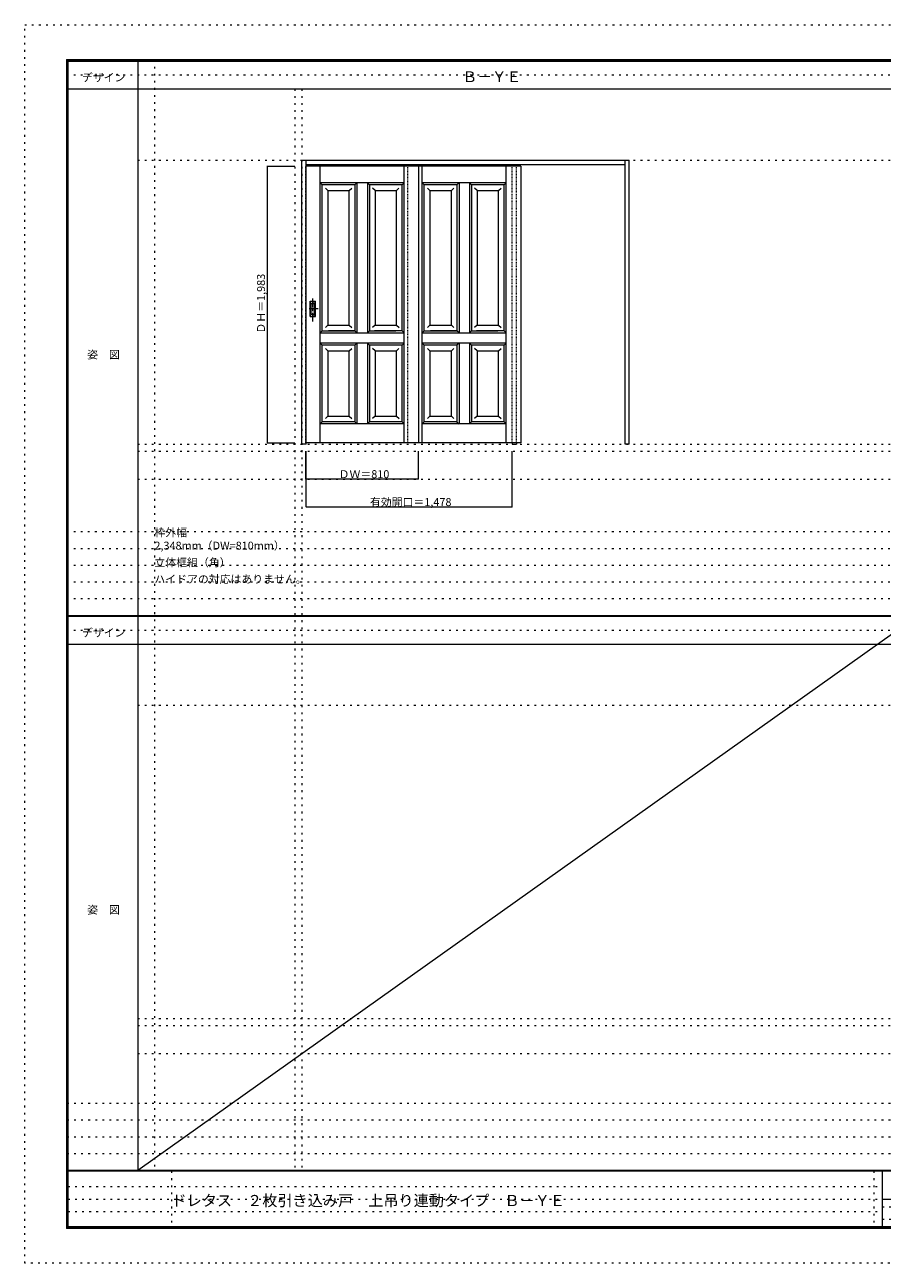
# Model space of a CAD drawing. Units: millimetres. Extents: x -6300 to 6000, y -4455 to 4425.
# Drawn here: x -6300 to -150, y -4455 to 4425 of the extents above; entities that cross this region are included whole.
import ezdxf

# ---------------------------------------------------------------- set-up
doc = ezdxf.new("R2010")
doc.units = ezdxf.units.MM
doc.header["$LTSCALE"] = 30
for name, pattern in [('JWW_CENTER1', [3.386667, 2.116667, -0.423333, 0.423333, -0.423333]), ('JWW_DASHED1', [0.338667, 0.169333, -0.169333]), ('JWW_HOJO', [1.693333, -1.27, 0.423333])]:
    doc.linetypes.add(name, pattern=pattern)
for name, color, linetype in [('0-0_補助線', 7, 'Continuous'), ('0-2_扉', 7, 'Continuous'), ('0-4_枠', 7, 'Continuous'), ('0-A_文字', 7, 'Continuous'), ('0-B_寸法', 7, 'Continuous'), ('0-F', 7, 'Continuous'), ('F-0_補助線', 7, 'Continuous'), ('F-1_枠', 7, 'Continuous'), ('F-A_文字', 7, 'Continuous'), ('引手', 7, 'Continuous')]:
    doc.layers.add(name, color=color, linetype=linetype)

msp = doc.modelspace()

# ---------------------------------------------------------------- linework, layer by layer
at = {"layer": '0-0_補助線', "color": 120, "linetype": 'JWW_HOJO', "lineweight": 5}
for p, q in [((-5370, 4175), (-5370, -3790)), ((-4362, 3965), (-4362, -3790)), ((-5490, 1368), (5690, 1368)), ((-6000, 790.5), (5700, 790.5)), ((-6000, 670.5), (5700, 670.5)), ((-6000, 550.5), (5700, 550.5)), ((-6000, 430.5), (5700, 430.5)), ((-6000, 310.5), (5700, 310.5)), ((-5490, -2751.3), (5700, -2751.3)), ((5700, -3310), (-6000, -3310)), ((5700, -3430), (-6000, -3430)), ((5700, -3550), (-6000, -3550)), ((5700, -3670), (-6000, -3670))]:
    msp.add_line(p, q, dxfattribs=at)
at = {"layer": '0-0_補助線', "color": 7, "linetype": 'JWW_HOJO', "lineweight": 9}
for p, q in [((-4312, 3965), (-4312, -3790)), ((-5490, 3453), (5690, 3453)), ((-5490, 1418), (5690, 1418)), ((-5490, 1168), (5690, 1168)), ((-5490, -454.3), (5700, -454.3)), ((-5490, -2701.3), (5700, -2701.3)), ((-5490, -2951.3), (5700, -2951.3))]:
    msp.add_line(p, q, dxfattribs=at)
at = {"layer": '0-2_扉', "color": 120, "linetype": 'JWW_DASHED1', "lineweight": 5}
for p, q in [((-4285, 3411.5), (-4282, 3411.5)), ((-4285, 1428.5), (-4285, 3411.5)), ((-3475, 3411.5), (-3475, 3407.5)), ((-2743, 3411.5), (-2743, 3407.5)), ((-4285, 1428.5), (-4282, 1428.5))]:
    msp.add_line(p, q, dxfattribs=at)
at = {"layer": '0-2_扉', "color": 7, "linetype": 'Continuous', "lineweight": 9}
for p, q in [((-3475, 3411.5), (-4282, 3411.5)), ((-4181.5, 1428.5), (-4181.5, 3411.5)), ((-3578.5, 1428.5), (-3578.5, 3411.5)), ((-2743, 3411.5), (-3550, 3411.5)), ((-3475, 3411.5), (-3475, 1428.5)), ((-3449.5, 1428.5), (-3449.5, 3411.5)), ((-2846.5, 1428.5), (-2846.5, 3411.5)), ((-2743, 3411.5), (-2743, 1428.5)), ((-4181.5, 3291.5), (-4166.5, 3276.5)), ((-3920, 3291.5), (-4181.5, 3291.5)), ((-3932.5, 3276.5), (-3917.8, 3291.2)), ((-3578.5, 3291.5), (-3920, 3291.5)), ((-3917.5, 3291.5), (-3917.5, 2216.5)), ((-3827.5, 3276.5), (-3842.5, 3291.5)), ((-3842.5, 3291.5), (-3842.5, 2216.5)), ((-3578.5, 3291.5), (-3593.5, 3276.5)), ((-3449.5, 3291.5), (-3434.5, 3276.5)), ((-3188, 3291.5), (-3449.5, 3291.5)), ((-3200.5, 3276.5), (-3185.8, 3291.2)), ((-2846.5, 3291.5), (-3188, 3291.5)), ((-3185.5, 3291.5), (-3185.5, 2216.5)), ((-3095.5, 3276.5), (-3110.5, 3291.5)), ((-3110.5, 3291.5), (-3110.5, 2216.5)), ((-2846.5, 3291.5), (-2861.5, 3276.5)), ((-4166.5, 2231.5), (-4166.5, 3276.5)), ((-3932.5, 3276.5), (-4166.5, 3276.5)), ((-4126.5, 3236.5), (-4144.2, 3254.2)), ((-4126.5, 3236.5), (-3972.5, 3236.5)), ((-4126.5, 3236.5), (-4126.5, 2271.5)), ((-3972.5, 3236.5), (-3954.8, 3254.2)), ((-3972.5, 2271.5), (-3972.5, 3236.5)), ((-3932.5, 3276.5), (-3932.5, 2988.5)), ((-3827.5, 3276.5), (-3827.5, 2988.5)), ((-3593.5, 3276.5), (-3827.5, 3276.5)), ((-3787.5, 3236.5), (-3805.2, 3254.2)), ((-3787.5, 3236.5), (-3633.5, 3236.5)), ((-3787.5, 3236.5), (-3787.5, 2271.5)), ((-3633.5, 3236.5), (-3615.9, 3254.2)), ((-3633.5, 2271.5), (-3633.5, 3236.5)), ((-3593.5, 2362.7), (-3593.5, 3276.5)), ((-3434.5, 2231.5), (-3434.5, 3276.5)), ((-3200.5, 3276.5), (-3434.5, 3276.5)), ((-3394.5, 3236.5), (-3412.2, 3254.2)), ((-3394.5, 3236.5), (-3240.5, 3236.5)), ((-3394.5, 3236.5), (-3394.5, 2271.5)), ((-3240.5, 3236.5), (-3222.8, 3254.2)), ((-3240.5, 2271.5), (-3240.5, 3236.5)), ((-3200.5, 3276.5), (-3200.5, 2988.5)), ((-3095.5, 3276.5), (-3095.5, 2988.5)), ((-2861.5, 3276.5), (-3095.5, 3276.5)), ((-3055.5, 3236.5), (-3073.2, 3254.2)), ((-3055.5, 3236.5), (-2901.5, 3236.5)), ((-3055.5, 3236.5), (-3055.5, 2271.5)), ((-2901.5, 3236.5), (-2883.9, 3254.2)), ((-2901.5, 2271.5), (-2901.5, 3236.5)), ((-2861.5, 2362.7), (-2861.5, 3276.5)), ((-3593.7, 3093.5), (-3593.5, 3093.5)), ((-2861.7, 3093.5), (-2861.5, 3093.5)), ((-3932.5, 2988.5), (-3932.5, 2231.5)), ((-3827.5, 2988.5), (-3827.5, 2231.5)), ((-3200.5, 2988.5), (-3200.5, 2231.5)), ((-3095.5, 2988.5), (-3095.5, 2231.5)), ((-3972.5, 2768.5), (-3972.5, 2769.9)), ((-3633.5, 2768.5), (-3633.5, 2769.9)), ((-3240.5, 2768.5), (-3240.5, 2769.9)), ((-2901.5, 2768.5), (-2901.5, 2769.9)), ((-3593.5, 2231.5), (-3593.5, 2373.5)), ((-2861.5, 2231.5), (-2861.5, 2373.5)), ((-4166.5, 2231.5), (-4181.5, 2216.5)), ((-4166.5, 2231.5), (-3932.5, 2231.5)), ((-4126.5, 2271.5), (-4144.2, 2253.8)), ((-4126.5, 2271.5), (-3972.5, 2271.5)), ((-3932.5, 2231.5), (-4121.5, 2231.5)), ((-3972.5, 2271.5), (-3972.5, 2272.9)), ((-3972.5, 2271.5), (-3954.8, 2253.8)), ((-3917.5, 2216.5), (-3932.5, 2231.5)), ((-3827.5, 2231.5), (-3842.5, 2216.5)), ((-3827.5, 2231.5), (-3638.5, 2231.5)), ((-3787.5, 2271.5), (-3805.2, 2253.8)), ((-3593.5, 2231.5), (-3792.5, 2231.5)), ((-3787.5, 2271.5), (-3633.5, 2271.5)), ((-3633.5, 2271.5), (-3633.5, 2272.9)), ((-3633.5, 2271.5), (-3615.8, 2253.8)), ((-3578.5, 2216.5), (-3593.5, 2231.5)), ((-3434.5, 2231.5), (-3449.5, 2216.5)), ((-3434.5, 2231.5), (-3200.5, 2231.5)), ((-3394.5, 2271.5), (-3412.2, 2253.8)), ((-3394.5, 2271.5), (-3240.5, 2271.5)), ((-3200.5, 2231.5), (-3389.5, 2231.5)), ((-3240.5, 2271.5), (-3240.5, 2272.9)), ((-3240.5, 2271.5), (-3222.8, 2253.8)), ((-3185.5, 2216.5), (-3200.5, 2231.5)), ((-3095.5, 2231.5), (-3110.5, 2216.5)), ((-3095.5, 2231.5), (-2906.5, 2231.5)), ((-3055.5, 2271.5), (-3073.2, 2253.8)), ((-2861.5, 2231.5), (-3060.5, 2231.5)), ((-3055.5, 2271.5), (-2901.5, 2271.5)), ((-2901.5, 2271.5), (-2901.5, 2272.9)), ((-2901.5, 2271.5), (-2883.8, 2253.8)), ((-2846.5, 2216.5), (-2861.5, 2231.5)), ((-4181.5, 2216.5), (-3917.5, 2216.5)), ((-4166.5, 2126.5), (-4181.5, 2141.5)), ((-3917.5, 2141.5), (-4181.5, 2141.5)), ((-3917.5, 2141.5), (-3932.5, 2126.5)), ((-3917.5, 2216.5), (-3578.5, 2216.5)), ((-3917.5, 2141.5), (-3917.5, 1563.5)), ((-3578.5, 2141.5), (-3917.5, 2141.5)), ((-3842.5, 2141.5), (-3842.5, 1563.5)), ((-3827.5, 2126.5), (-3842.5, 2141.5)), ((-3578.5, 2141.5), (-3593.5, 2126.5)), ((-3449.5, 2216.5), (-3185.5, 2216.5)), ((-3434.5, 2126.5), (-3449.5, 2141.5)), ((-3185.5, 2141.5), (-3449.5, 2141.5)), ((-3185.5, 2141.5), (-3200.5, 2126.5)), ((-3185.5, 2216.5), (-2846.5, 2216.5)), ((-3185.5, 2141.5), (-3185.5, 1563.5)), ((-2846.5, 2141.5), (-3185.5, 2141.5)), ((-3110.5, 2141.5), (-3110.5, 1563.5)), ((-3095.5, 2126.5), (-3110.5, 2141.5)), ((-2846.5, 2141.5), (-2861.5, 2126.5)), ((-3932.5, 2126.5), (-4166.5, 2126.5)), ((-4166.5, 1578.5), (-4166.5, 2126.5)), ((-4126.5, 2086.5), (-4144.2, 2104.2)), ((-4126.5, 2086.5), (-3972.5, 2086.5)), ((-4126.5, 2086.5), (-4126.5, 1618.5)), ((-3972.5, 2086.5), (-3954.8, 2104.2)), ((-3972.5, 1619.9), (-3972.5, 2086.5)), ((-3932.5, 2126.5), (-3932.5, 1578.5)), ((-3827.5, 2126.5), (-3827.5, 1578.5)), ((-3593.5, 2126.5), (-3827.5, 2126.5)), ((-3787.5, 2086.5), (-3805.2, 2104.2)), ((-3787.5, 2086.5), (-3787.5, 1618.5)), ((-3787.5, 2086.5), (-3633.5, 2086.5)), ((-3633.5, 2086.5), (-3615.9, 2104.2)), ((-3633.5, 1618.5), (-3633.5, 2086.5)), ((-3593.5, 1578.5), (-3593.5, 2126.5)), ((-3200.5, 2126.5), (-3434.5, 2126.5)), ((-3434.5, 1578.5), (-3434.5, 2126.5)), ((-3394.5, 2086.5), (-3412.2, 2104.2)), ((-3394.5, 2086.5), (-3240.5, 2086.5)), ((-3394.5, 2086.5), (-3394.5, 1618.5)), ((-3240.5, 2086.5), (-3222.8, 2104.2)), ((-3240.5, 1619.9), (-3240.5, 2086.5)), ((-3200.5, 2126.5), (-3200.5, 1578.5)), ((-3095.5, 2126.5), (-3095.5, 1578.5)), ((-2861.5, 2126.5), (-3095.5, 2126.5)), ((-3055.5, 2086.5), (-3073.2, 2104.2)), ((-3055.5, 2086.5), (-3055.5, 1618.5)), ((-3055.5, 2086.5), (-2901.5, 2086.5)), ((-2901.5, 2086.5), (-2883.9, 2104.2)), ((-2901.5, 1618.5), (-2901.5, 2086.5)), ((-2861.5, 1578.5), (-2861.5, 2126.5)), ((-4126.5, 1618.5), (-4144.2, 1600.8)), ((-4126.5, 1618.5), (-3972.5, 1618.5)), ((-3972.5, 1618.5), (-3972.5, 1619.9)), ((-3972.5, 1618.5), (-3954.8, 1600.8)), ((-3787.5, 1618.5), (-3805.2, 1600.8)), ((-3787.5, 1618.5), (-3633.5, 1618.5)), ((-3633.5, 1618.5), (-3633.5, 1619.9)), ((-3633.5, 1618.5), (-3615.8, 1600.8)), ((-3394.5, 1618.5), (-3412.2, 1600.8)), ((-3394.5, 1618.5), (-3240.5, 1618.5)), ((-3240.5, 1618.5), (-3240.5, 1619.9)), ((-3240.5, 1618.5), (-3222.8, 1600.8)), ((-3055.5, 1618.5), (-3073.2, 1600.8)), ((-3055.5, 1618.5), (-2901.5, 1618.5)), ((-2901.5, 1618.5), (-2901.5, 1619.9)), ((-2901.5, 1618.5), (-2883.8, 1600.8)), ((-4166.5, 1578.5), (-4181.5, 1563.5)), ((-3917.5, 1563.5), (-4181.5, 1563.5)), ((-3932.5, 1578.5), (-4166.5, 1578.5)), ((-3932.5, 1578.5), (-3917.5, 1563.5)), ((-3578.5, 1563.5), (-3917.5, 1563.5)), ((-3827.5, 1578.5), (-3842.5, 1563.5)), ((-3593.5, 1578.5), (-3827.5, 1578.5)), ((-3593.5, 1578.5), (-3578.5, 1563.5)), ((-3434.5, 1578.5), (-3449.5, 1563.5)), ((-3185.5, 1563.5), (-3449.5, 1563.5)), ((-3200.5, 1578.5), (-3434.5, 1578.5)), ((-3200.5, 1578.5), (-3185.5, 1563.5)), ((-2846.5, 1563.5), (-3185.5, 1563.5)), ((-3095.5, 1578.5), (-3110.5, 1563.5)), ((-2861.5, 1578.5), (-3095.5, 1578.5)), ((-2861.5, 1578.5), (-2846.5, 1563.5)), ((-3475, 1428.5), (-4282, 1428.5)), ((-2743, 1428.5), (-3550, 1428.5))]:
    msp.add_line(p, q, dxfattribs=at)
at = {"layer": '0-2_扉', "color": 7, "linetype": 'JWW_HOJO', "lineweight": 9}
for p, q in [((-3917.5, 3291.2), (-3917.5, 2216.5)), ((-3842.5, 3291.5), (-3842.5, 2216.5)), ((-3185.5, 3291.2), (-3185.5, 2216.5)), ((-3110.5, 3291.5), (-3110.5, 2216.5)), ((-3917.5, 2141.5), (-3917.5, 1563.5)), ((-3185.5, 2141.5), (-3185.5, 1563.5))]:
    msp.add_line(p, q, dxfattribs=at)
at = {"layer": '0-4_枠', "color": 92, "linetype": 'Continuous', "lineweight": 13}
for p, q in [((-4312, 1418), (-4312, 3453)), ((-4312, 3453), (-1964, 3453)), ((-4282, 1418), (-4282, 3453)), ((-4282, 3423), (-1994, 3423)), ((-1994, 1418), (-1994, 3453)), ((-1964, 1418), (-1964, 3453)), ((-2804, 1428.5), (-2804, 1418)), ((-2774, 1428.5), (-2774, 1418)), ((-4282, 1418), (-4312, 1418)), ((-2804, 1418), (-2774, 1418)), ((-1964, 1418), (-1994, 1418))]:
    msp.add_line(p, q, dxfattribs=at)
at = {"layer": '0-4_枠', "color": 120, "linetype": 'JWW_DASHED1', "lineweight": 5}
for p, q in [((-3553, 1428.5), (-3553, 3411.5)), ((-2804, 1428.5), (-2804, 3423)), ((-2774, 1428.5), (-2774, 3423))]:
    msp.add_line(p, q, dxfattribs=at)
at = {"layer": '0-B_寸法', "color": 120, "linetype": 'Continuous', "lineweight": 5}
for p, q in [((-4562, 3411.5), (-4562, 1428.5)), ((-4562, 3411.5), (-4362, 3411.5)), ((-4562, 1428.5), (-4362, 1428.5)), ((-4285, 1168), (-4285, 1368)), ((-4282, 968), (-4282, 1368)), ((-3475, 1168), (-3475, 1368)), ((-2804, 968), (-2804, 1368)), ((-3475, 1168), (-4285, 1168)), ((-4282, 968), (-2804, 968))]:
    msp.add_line(p, q, dxfattribs=at)
at = {"layer": '0-B_寸法', "color": 7, "linetype": 'Continuous', "lineweight": 9, "const_width": 3}
for points in [[(-4560.5, 3411.5, 0.414214), (-4562, 3413, 0.414214), (-4563.5, 3411.5, 0.414214), (-4562, 3410, 0.414214)], [(-4560.5, 1428.5, 0.414214), (-4562, 1430, 0.414214), (-4563.5, 1428.5, 0.414214), (-4562, 1427, 0.414214)], [(-4283.5, 1168, 0.414214), (-4285, 1169.5, 0.414214), (-4286.5, 1168, 0.414214), (-4285, 1166.5, 0.414214)], [(-3473.5, 1168, 0.414214), (-3475, 1169.5, 0.414214), (-3476.5, 1168, 0.414214), (-3475, 1166.5, 0.414214)], [(-4280.5, 968, 0.414214), (-4282, 969.5, 0.414214), (-4283.5, 968, 0.414214), (-4282, 966.5, 0.414214)], [(-2802.5, 968, 0.414214), (-2804, 969.5, 0.414214), (-2805.5, 968, 0.414214), (-2804, 966.5, 0.414214)]]:
    msp.add_lwpolyline(points, format="xyb", close=True, dxfattribs=at)
at = {"layer": '0-F', "color": 7, "linetype": 'Continuous', "lineweight": 9}
msp.add_line((100, 184.5), (-5490, -3790), dxfattribs=at)
at = {"layer": 'F-0_補助線', "color": 120, "linetype": 'JWW_HOJO', "lineweight": 5}
for p, q in [((-6300, -4455), (-6300, 4425)), ((-6300, 4425), (6000, 4425)), ((6000, -4455), (-6300, -4455))]:
    msp.add_line(p, q, dxfattribs=at)
at = {"layer": 'F-0_補助線', "color": 200, "linetype": 'JWW_HOJO', "lineweight": 20}
for p, q in [((-6000, 4065), (5690, 4065)), ((-6000, 84.5), (5690, 84.5))]:
    msp.add_line(p, q, dxfattribs=at)
at = {"layer": 'F-0_補助線', "color": 7, "linetype": 'JWW_HOJO', "lineweight": 9}
for p, q in [((-5247.5, -3795), (-5247.5, -4205)), ((-210, -3795), (-210, -4195)), ((-5990, -3905), (-150, -3905)), ((-5990, -3995), (-150, -3995)), ((-150, -4050), (5690, -4050)), ((-5990, -4085), (-150, -4085)), ((-150, -4140), (5690, -4140))]:
    msp.add_line(p, q, dxfattribs=at)
at = {"layer": 'F-1_枠', "color": 200, "linetype": 'Continuous', "lineweight": 20}
for p, q in [((-6000, 4175), (5700, 4175)), ((-6000, 4175), (-6000, -4205)), ((-5995, 4175), (-5995, -4205)), ((-5990, 4175), (-5990, -4205)), ((-5490, 4175), (-5490, -3790)), ((-6000, 4170), (5700, 4170)), ((-6000, 4165), (5700, 4165)), ((-6000, 3965), (5700, 3965)), ((-6000, 190.5), (5700, 190.5)), ((-6000, 187.5), (5700, 187.5)), ((-6000, 184.5), (5700, 184.5)), ((-6000, -15.5), (5700, -15.5)), ((5700, -3790), (-6000, -3790)), ((5700, -3795), (-6000, -3795)), ((-150, -3795), (-150, -4195)), ((-150, -3995), (5690, -3995)), ((5700, -4195), (-6000, -4195)), ((5700, -4200), (-6000, -4200)), ((5700, -4205), (-6000, -4205))]:
    msp.add_line(p, q, dxfattribs=at)
at = {"layer": '引手', "color": 7, "linetype": 'Continuous', "lineweight": 9}
for p, q in [((-4253, 2443.4), (-4215, 2443.4)), ((-4253, 2333.4), (-4253, 2443.4)), ((-4246.5, 2427.4), (-4221.5, 2427.4)), ((-4246.5, 2349.4), (-4246.5, 2427.4)), ((-4221.5, 2349.4), (-4221.5, 2427.4)), ((-4215, 2333.4), (-4215, 2443.4)), ((-4253, 2333.4), (-4215, 2333.4)), ((-4246.5, 2349.4), (-4221.5, 2349.4))]:
    msp.add_line(p, q, dxfattribs=at)
at = {"layer": '引手', "color": 7, "linetype": 'JWW_DASHED1', "lineweight": 9}
for p, q in [((-4250, 2337.4), (-4250, 2439.4)), ((-4250, 2439.4), (-4218, 2439.4)), ((-4218, 2337.4), (-4218, 2439.4)), ((-4250, 2337.4), (-4218, 2337.4))]:
    msp.add_line(p, q, dxfattribs=at)
at = {"layer": '引手', "color": 7, "linetype": 'JWW_CENTER1', "lineweight": 9}
for p, q in [((-4234, 2296.2), (-4234, 2467)), ((-4195.9, 2388.4), (-4268.4, 2388.4))]:
    msp.add_line(p, q, dxfattribs=at)

# ---------------------------------------------------------------- texts
at = {"layer": '0-A_文字', "color": 7, "linetype": 'Continuous', "lineweight": 9, "attachment_point": 7}
for s, insert, char_height, width in [('{\\fＭＳ ゴシック|b0|i0|c128|p49;Ｂ－ＹＥ}', (-3160, 4013.6), 77.152, 405), ('{\\fＭＳ ゴシック|b0|i0|c128|p49;枠外幅 2,348mm（DW=810mm）}', (-5370, 661.6), 57.15, 975), ('{\\fＭＳ ゴシック|b0|i0|c128|p49;立体框組（角）}', (-5370, 541.6), 57.15, 525), ('{\\fＭＳ ゴシック|b0|i0|c128|p49;ハイドアの対応はありません。}', (-5370, 421.6), 57.15, 1050)]:
    msp.add_mtext(s, dxfattribs=dict(at, insert=insert, char_height=char_height, width=width))
at = {"layer": '0-B_寸法', "color": 7, "linetype": 'Continuous', "lineweight": 70, "insert": (-4577, 2210.8), "char_height": 57.15, "width": 412.5, "attachment_point": 7, "rotation": 90}
msp.add_mtext('{\\fＭＳ ゴシック|b0|i0|c128|p49;ＤＨ＝1,983}', dxfattribs=at)
at = {"layer": '0-B_寸法', "color": 7, "linetype": 'Continuous', "lineweight": 211, "char_height": 57.15, "attachment_point": 7}
for s, insert, width in [('{\\fＭＳ ゴシック|b0|i0|c128|p49;ＤＷ＝810}', (-4048.8, 1174.1), 337.5), ('{\\fＭＳ ゴシック|b0|i0|c128|p49;有効開口＝1,478}', (-3824.3, 974.1), 562.5)]:
    msp.add_mtext(s, dxfattribs=dict(at, insert=insert, width=width))
at = {"layer": 'F-A_文字', "color": 7, "linetype": 'Continuous', "lineweight": 9, "char_height": 57.15, "attachment_point": 7}
for s, insert, width in [('{\\fＭＳ ゴシック|b0|i0|c128|p49;デザイン}', (-5890, 4018.6), 300), ('{\\fＭＳ ゴシック|b0|i0|c128|p49;姿\u3000図}', (-5852.5, 2031.3), 225), ('{\\fＭＳ ゴシック|b0|i0|c128|p49;デザイン}', (-5890, 38.1), 300), ('{\\fＭＳ ゴシック|b0|i0|c128|p49;姿\u3000図}', (-5852.5, -1949.2), 225)]:
    msp.add_mtext(s, dxfattribs=dict(at, insert=insert, width=width))
at = {"layer": 'F-A_文字', "color": 7, "linetype": 'Continuous', "lineweight": 0, "insert": (-5247.5, -4045.2), "char_height": 79.57, "width": 2715, "attachment_point": 7}
msp.add_mtext('{\\fＭＳ ゴシック|b0|i0|c128|p49;ドレタス\u3000２枚引き込み戸\u3000上吊り連動タイプ\u3000Ｂ－ＹＥ}', dxfattribs=at)

doc.saveas('drawing.dxf')
